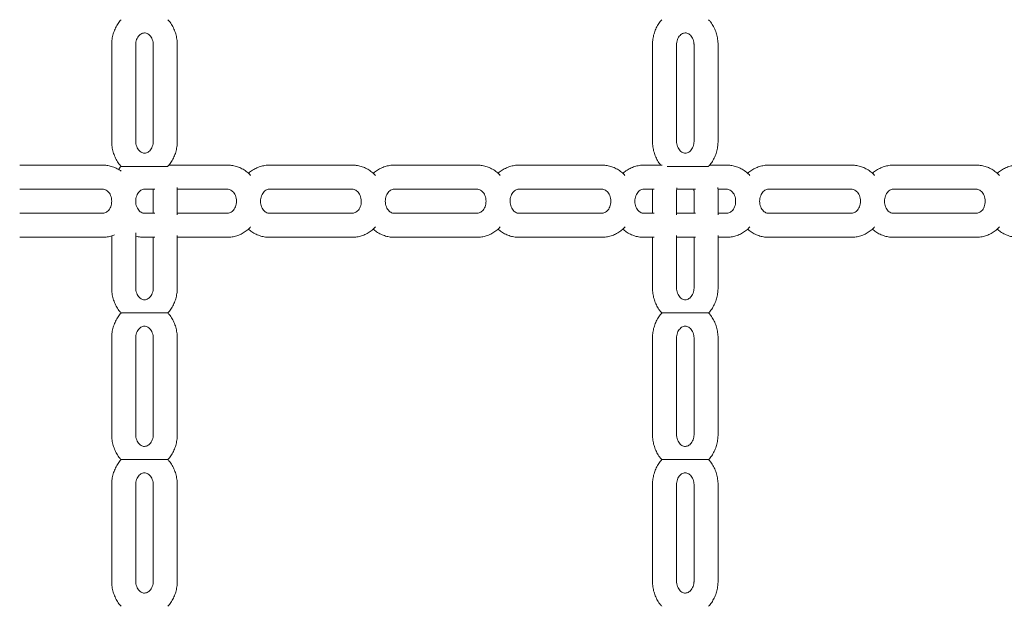
# Model space of a CAD drawing. Extents: x 0 to 21000, y -2002 to 14850.
# Drawn here: x 2370 to 2779, y 4820 to 5064 of the extents above; entities that cross this region are included whole.
import ezdxf

# ---------------------------------------------------------------- set-up
doc = ezdxf.new("R2010")
doc.units = 0
doc.header["$LTSCALE"] = 50
doc.header["$MEASUREMENT"] = 0
doc.linetypes.add('DIMENSION', pattern=[2e-15, 1e-15, 1e-15])
doc.layers.get('0').update_dxf_attribs({"linetype": 'CONTINUOUS'})
doc.layers.get('Defpoints').update_dxf_attribs({"linetype": 'CONTINUOUS'})
doc.styles.add('STD', font='TXT', dxfattribs={"bigfont": 'BIGFONT'})
doc.dimstyles.new('ASKSTANDARD', dxfattribs={"dimscale": 20, "dimtxt": 2, "dimasz": 1.5, "dimexe": 1, "dimexo": 1, "dimgap": 1, "dimtad": 0, "dimdec": 1, "dimdsep": 46, "dimtxsty": 'STD', "dimcen": 0, "dimclrd": 3, "dimclre": 3, "dimclrt": 3, "dimadec": 0, "dimazin": 0, "dimtfac": 0.7, "dimtdec": 1, "dimtix": 1, "dimtmove": 0, "dimatfit": 3, "dimfxl": 0, "dimtvp": 1, "dimtolj": 1, "dimtzin": 0, "dimarcsym": 0})

# ---------------------------------------------------------------- blocks, each defined once
blk = doc.blocks.new('*D207')
at = {"color": 3, "linetype": 'DIMENSION', "lineweight": -2}
for p, q in [((2639.89, 7208.5), (1029.08, 7208.5)), ((1079.08, 3783.5), (1079.08, 7133.5)), ((1945.63, 3708.5), (1029.08, 3708.5))]:
    blk.add_line(p, q, dxfattribs=at)
at = {"color": 3, "linetype": 'DIMENSION'}
for points in [[(1066.58, 7133.5), (1091.58, 7133.5), (1079.08, 7208.5)], [(1066.58, 3783.5), (1091.58, 3783.5), (1079.08, 3708.5)]]:
    blk.add_solid(points, dxfattribs=at)
at = {"layer": 'Defpoints', "color": 0, "linetype": 'DIMENSION'}
for p in [(1079.08, 7208.5), (2689.89, 7208.5), (1995.63, 3708.5)]:
    blk.add_point(p, dxfattribs=at)
at = {"color": 3, "linetype": 'DIMENSION', "insert": (979.08, 5458.5), "char_height": 100, "attachment_point": 5, "rotation": 90, "style": 'STD'}
blk.add_mtext('\\A1;3500', dxfattribs=at)
blk = doc.blocks.new('_None')

msp = doc.modelspace()

# ---------------------------------------------------------------- linework, layer by layer
at = {"color": 7, "linetype": 'Continuous', "lineweight": 0}
for p, q in [((2407.823, 5053.346), (2407.823, 5013.346)), ((2417.823, 5013.346), (2417.823, 5053.346)), ((2425.144, 5053.346), (2425.144, 5013.346)), ((2435.144, 5013.346), (2435.144, 5053.346)), ((2632.99, 5053.346), (2632.99, 5013.346)), ((2642.99, 5013.346), (2642.99, 5053.346)), ((2650.31, 5053.346), (2650.31, 5013.346)), ((2660.31, 5013.346), (2660.31, 5053.346)), ((2404.163, 5003.346), (2369.522, 5003.346)), ((2456.124, 5003.346), (2431.651, 5003.346)), ((2508.086, 5003.346), (2473.445, 5003.346)), ((2560.048, 5003.346), (2525.406, 5003.346)), ((2612.009, 5003.346), (2577.368, 5003.346)), ((2636.968, 5003.346), (2629.329, 5003.346)), ((2663.97, 5003.346), (2656.817, 5003.346)), ((2715.932, 5003.346), (2681.291, 5003.346)), ((2767.894, 5003.346), (2733.253, 5003.346)), ((2369.522, 4993.346), (2404.163, 4993.346)), ((2421.483, 4993.346), (2425.726, 4993.346)), ((2425.144, 4992.346), (2425.144, 4983.346)), ((2435.103, 4993.346), (2456.124, 4993.346)), ((2435.144, 4982.676), (2435.144, 4992.346)), ((2473.445, 4993.346), (2508.086, 4993.346)), ((2525.406, 4993.346), (2560.048, 4993.346)), ((2577.368, 4993.346), (2612.009, 4993.346)), ((2629.329, 4993.346), (2633.689, 4993.346)), ((2633.048, 4993.346), (2632.99, 4992.346)), ((2632.99, 4992.346), (2632.99, 4983.346)), ((2642.99, 4982.676), (2642.99, 4992.346)), ((2643.094, 4993.346), (2650.893, 4993.346)), ((2650.31, 4992.346), (2650.31, 4983.346)), ((2660.27, 4993.346), (2663.97, 4993.346)), ((2660.31, 4982.676), (2660.31, 4992.346)), ((2681.291, 4993.346), (2715.932, 4993.346)), ((2733.253, 4993.346), (2767.894, 4993.346)), ((2407.823, 4988.367), (2407.823, 4988.34)), ((2417.823, 4988.325), (2417.823, 4988.351)), ((2404.163, 4983.346), (2369.522, 4983.346)), ((2425.814, 4983.346), (2421.483, 4983.346)), ((2456.124, 4983.346), (2435.144, 4983.346)), ((2508.086, 4983.346), (2473.445, 4983.346)), ((2560.048, 4983.346), (2525.406, 4983.346)), ((2612.009, 4983.346), (2577.368, 4983.346)), ((2633.66, 4983.346), (2629.329, 4983.346)), ((2650.98, 4983.346), (2642.99, 4983.346)), ((2663.97, 4983.346), (2660.31, 4983.346)), ((2715.932, 4983.346), (2681.291, 4983.346)), ((2767.894, 4983.346), (2733.253, 4983.346)), ((2369.522, 4973.346), (2404.163, 4973.346)), ((2407.823, 4973.917), (2407.823, 4952.346)), ((2417.823, 4952.346), (2417.823, 4975.185)), ((2421.483, 4973.346), (2425.814, 4973.346)), ((2425.144, 4973.346), (2425.144, 4952.346)), ((2435.144, 4952.346), (2435.144, 4974.016)), ((2435.144, 4973.346), (2456.124, 4973.346)), ((2473.445, 4973.346), (2508.086, 4973.346)), ((2525.406, 4973.346), (2560.048, 4973.346)), ((2577.368, 4973.346), (2612.009, 4973.346)), ((2629.329, 4973.346), (2633.66, 4973.346)), ((2632.99, 4973.346), (2632.99, 4952.346)), ((2642.99, 4952.346), (2642.99, 4974.016)), ((2642.99, 4973.346), (2650.98, 4973.346)), ((2650.31, 4973.346), (2650.31, 4952.346)), ((2660.31, 4952.346), (2660.31, 4974.016)), ((2660.31, 4973.346), (2663.97, 4973.346)), ((2681.291, 4973.346), (2715.932, 4973.346)), ((2733.253, 4973.346), (2767.894, 4973.346)), ((2407.823, 4931.346), (2407.823, 4891.346)), ((2417.823, 4891.346), (2417.823, 4931.346)), ((2425.144, 4931.346), (2425.144, 4891.346)), ((2435.144, 4891.346), (2435.144, 4931.346)), ((2632.99, 4931.346), (2632.99, 4891.346)), ((2642.99, 4891.346), (2642.99, 4931.346)), ((2650.31, 4931.346), (2650.31, 4891.346)), ((2660.31, 4891.346), (2660.31, 4931.346)), ((2407.823, 4870.346), (2407.823, 4830.346)), ((2417.823, 4830.346), (2417.823, 4870.346)), ((2425.144, 4870.346), (2425.144, 4830.346)), ((2435.144, 4830.346), (2435.144, 4870.346)), ((2632.99, 4870.346), (2632.99, 4830.346)), ((2642.99, 4830.346), (2642.99, 4870.346)), ((2650.31, 4870.346), (2650.31, 4830.346)), ((2660.31, 4830.346), (2660.31, 4870.346))]:
    msp.add_line(p, q, dxfattribs=at)
at = {"color": 7, "linetype": 'Continuous'}
for centre, radius, start, end in [((6471.69, 4723.751), 4542.297, 147.092359, 200.805917), ((6471.69, 4723.75), 4465.997, 147.09236, 200.806354)]:
    msp.add_arc(centre, radius, start, end, dxfattribs=at)
at = {"color": 7, "linetype": 'Continuous', "lineweight": 0}
for points, knots in [([(2411.76, 5063.838), (2411.536, 5063.6), (2410.837, 5062.855), (2409.896, 5061.382), (2408.952, 5059.468), (2408.285, 5057.407), (2407.891, 5055.35), (2407.845, 5053.983), (2407.823, 5053.346)], [0, 0, 0, 0, 0.0873317, 0.27247033, 0.45895198, 0.64659186, 0.83518389, 1, 1, 1, 1]), ([(2435.144, 5053.346), (2435.133, 5053.791), (2435.105, 5054.97), (2434.811, 5056.868), (2434.202, 5058.984), (2433.301, 5060.974), (2432.305, 5062.619), (2431.518, 5063.493), (2431.209, 5063.837)], [0, 0, 0, 0, 0.11511787, 0.30521982, 0.49575028, 0.68638337, 0.8768238, 1, 1, 1, 1]), ([(2636.929, 5063.841), (2636.704, 5063.602), (2636.005, 5062.856), (2635.063, 5061.382), (2634.118, 5059.468), (2633.451, 5057.407), (2633.057, 5055.35), (2633.011, 5053.983), (2632.99, 5053.346)], [0, 0, 0, 0, 0.08766905, 0.27273989, 0.45914881, 0.64672315, 0.83524425, 1, 1, 1, 1]), ([(2660.31, 5053.346), (2660.3, 5053.791), (2660.271, 5054.97), (2659.978, 5056.868), (2659.369, 5058.984), (2658.468, 5060.974), (2657.472, 5062.618), (2656.686, 5063.492), (2656.378, 5063.835)], [0, 0, 0, 0, 0.1151471, 0.3052954, 0.4958736, 0.6865587, 0.8770414, 1, 1, 1, 1]), ([(2417.823, 5053.346), (2417.827, 5053.522), (2417.842, 5054.098), (2418.016, 5055.057), (2418.42, 5056.121), (2418.983, 5057.009), (2419.644, 5057.681), (2420.353, 5058.124), (2421.083, 5058.35), (2421.81, 5058.362), (2422.55, 5058.154), (2423.269, 5057.722), (2423.943, 5057.062), (2424.527, 5056.167), (2424.948, 5055.072), (2425.125, 5054.099), (2425.139, 5053.52), (2425.144, 5053.346)], [0, 0, 0, 0, 0.0296097, 0.0969426, 0.1644253, 0.232346, 0.3015831, 0.3737399, 0.4515069, 0.5389227, 0.6208108, 0.6935151, 0.7614814, 0.8332735, 0.9025611, 0.9707214, 1, 1, 1, 1]), ([(2642.99, 5053.346), (2642.994, 5053.522), (2643.008, 5054.098), (2643.183, 5055.057), (2643.587, 5056.121), (2644.149, 5057.009), (2644.811, 5057.681), (2645.52, 5058.124), (2646.25, 5058.35), (2646.976, 5058.362), (2647.716, 5058.154), (2648.435, 5057.722), (2649.11, 5057.062), (2649.693, 5056.167), (2650.114, 5055.072), (2650.292, 5054.099), (2650.306, 5053.52), (2650.31, 5053.346)], [0, 0, 0, 0, 0.0296096, 0.0969437, 0.1644241, 0.2323448, 0.301584, 0.3737417, 0.4515087, 0.5389211, 0.6208119, 0.6935162, 0.7614802, 0.8332723, 0.9025621, 0.9707211, 1, 1, 1, 1]), ([(2407.823, 5013.346), (2407.834, 5012.901), (2407.862, 5011.721), (2408.156, 5009.823), (2408.764, 5007.708), (2409.665, 5005.717), (2410.662, 5004.072), (2411.45, 5003.196), (2411.759, 5002.852)], [0, 0, 0, 0, 0.1150896, 0.3051446, 0.4956277, 0.6862126, 0.8766067, 1, 1, 1, 1]), ([(2425.144, 5013.346), (2425.139, 5013.17), (2425.125, 5012.594), (2424.95, 5011.634), (2424.546, 5010.57), (2423.984, 5009.682), (2423.323, 5009.011), (2422.614, 5008.568), (2421.883, 5008.341), (2421.157, 5008.329), (2420.417, 5008.537), (2419.698, 5008.969), (2419.023, 5009.63), (2418.44, 5010.524), (2418.019, 5011.62), (2417.841, 5012.593), (2417.827, 5013.172), (2417.823, 5013.346)], [0, 0, 0, 0, 0.0296098, 0.096942, 0.1644246, 0.2323452, 0.3015849, 0.3737389, 0.4515057, 0.5389213, 0.6208121, 0.6935166, 0.76148, 0.8332727, 0.9025624, 0.9707214, 1, 1, 1, 1]), ([(2431.209, 5002.855), (2431.432, 5003.093), (2432.13, 5003.837), (2433.071, 5005.31), (2434.015, 5007.223), (2434.682, 5009.284), (2435.076, 5011.342), (2435.122, 5012.708), (2435.144, 5013.346)], [0, 0, 0, 0, 0.08710047, 0.27228504, 0.458814, 0.6465015, 0.83514138, 1, 1, 1, 1]), ([(2632.99, 5013.346), (2633, 5012.901), (2633.029, 5011.721), (2633.323, 5009.824), (2633.93, 5007.707), (2634.836, 5005.721), (2635.703, 5004.25), (2636.34, 5003.53), (2636.504, 5003.346)], [0, 0, 0, 0, 0.1221339, 0.3238224, 0.5259651, 0.7282168, 0.9302641, 1, 1, 1, 1]), ([(2650.31, 5013.346), (2650.306, 5013.17), (2650.292, 5012.594), (2650.117, 5011.634), (2649.713, 5010.57), (2649.151, 5009.682), (2648.489, 5009.011), (2647.78, 5008.568), (2647.05, 5008.341), (2646.324, 5008.329), (2645.584, 5008.537), (2644.865, 5008.969), (2644.19, 5009.63), (2643.607, 5010.524), (2643.186, 5011.62), (2643.008, 5012.593), (2642.994, 5013.172), (2642.99, 5013.346)], [0, 0, 0, 0, 0.0296096, 0.0969435, 0.1644261, 0.2323436, 0.3015832, 0.3737408, 0.4515075, 0.5389231, 0.6208103, 0.6935183, 0.7614783, 0.8332739, 0.9025614, 0.9707214, 1, 1, 1, 1]), ([(2656.377, 5002.857), (2656.6, 5003.095), (2657.297, 5003.838), (2658.237, 5005.31), (2659.182, 5007.223), (2659.848, 5009.284), (2660.243, 5011.342), (2660.289, 5012.708), (2660.31, 5013.346)], [0, 0, 0, 0, 0.0868673, 0.2720991, 0.4586756, 0.6464109, 0.8350988, 1, 1, 1, 1]), ([(2411.729, 5000.814), (2411.629, 5000.896), (2410.993, 5001.421), (2409.654, 5002.128), (2407.755, 5002.878), (2405.901, 5003.28), (2404.697, 5003.325), (2404.163, 5003.346)], [0, 0, 0, 0, 0.0471495, 0.3009501, 0.5524312, 0.8016331, 1, 1, 1, 1]), ([(2411.76, 5002.838), (2411.531, 5002.604), (2411.128, 5002.192), (2410.818, 5001.699), (2410.685, 5001.487)], [0, 0, 0, 0, 0.5693124, 1, 1, 1, 1]), ([(2413.121, 5002.846), (2412.824, 5002.846), (2412.229, 5002.846), (2411.769, 5002.846), (2411.757, 5002.846), (2411.752, 5002.846)], [0, 0, 0, 0, 0.3656076, 0.7315763, 1, 1, 1, 1]), ([(2431.219, 5002.846), (2431.228, 5002.846), (2431.285, 5002.846), (2430.928, 5002.846), (2430.085, 5002.846), (2428.798, 5002.846), (2427.454, 5002.846), (2426.031, 5002.846), (2424.575, 5002.846), (2423.105, 5002.846), (2421.619, 5002.846), (2420.096, 5002.846), (2418.567, 5002.846), (2416.795, 5002.846), (2415.026, 5002.846), (2413.727, 5002.846), (2413.229, 5002.846), (2413.121, 5002.846)], [0, 0, 0, 0, 0.0113342, 0.0690865, 0.1591567, 0.2338445, 0.3083406, 0.3827452, 0.4571208, 0.5314835, 0.6058567, 0.6802551, 0.7547311, 0.8207673, 0.9187985, 0.9823944, 1, 1, 1, 1]), ([(2465.672, 4999.028), (2465.46, 4999.269), (2464.782, 5000.042), (2463.415, 5001.091), (2461.627, 5002.144), (2459.713, 5002.873), (2457.863, 5003.28), (2456.658, 5003.326), (2456.124, 5003.346)], [0, 0, 0, 0, 0.0875674, 0.2806954, 0.4722809, 0.6621273, 0.8502498, 1, 1, 1, 1]), ([(2473.445, 5003.346), (2472.997, 5003.331), (2471.888, 5003.296), (2470.142, 5002.952), (2468.255, 5002.288), (2466.503, 5001.309), (2465.335, 5000.507), (2464.819, 4999.977), (2464.778, 4999.935)], [0, 0, 0, 0, 0.142049, 0.3516503, 0.5610874, 0.7709589, 0.9818738, 1, 1, 1, 1]), ([(2517.634, 4999.028), (2517.422, 4999.269), (2516.743, 5000.042), (2515.376, 5001.091), (2513.589, 5002.144), (2511.675, 5002.873), (2509.825, 5003.28), (2508.62, 5003.326), (2508.086, 5003.346)], [0, 0, 0, 0, 0.0875676, 0.2806943, 0.4722817, 0.6621268, 0.8502513, 1, 1, 1, 1]), ([(2525.406, 5003.346), (2524.958, 5003.331), (2523.849, 5003.296), (2522.103, 5002.952), (2520.217, 5002.288), (2518.464, 5001.309), (2517.296, 5000.507), (2516.781, 4999.977), (2516.74, 4999.935)], [0, 0, 0, 0, 0.1420487, 0.3516497, 0.5610883, 0.7709576, 0.9818738, 1, 1, 1, 1]), ([(2569.595, 4999.028), (2569.383, 4999.269), (2568.705, 5000.042), (2567.338, 5001.091), (2565.55, 5002.144), (2563.636, 5002.873), (2561.786, 5003.28), (2560.582, 5003.326), (2560.048, 5003.346)], [0, 0, 0, 0, 0.0875612, 0.2806904, 0.4722773, 0.6621251, 0.8502587, 1, 1, 1, 1]), ([(2577.368, 5003.346), (2576.92, 5003.331), (2575.811, 5003.296), (2574.065, 5002.952), (2572.178, 5002.288), (2570.426, 5001.309), (2569.258, 5000.507), (2568.742, 4999.977), (2568.701, 4999.935)], [0, 0, 0, 0, 0.14204784, 0.35164745, 0.56108286, 0.77095268, 0.98186585, 1, 1, 1, 1]), ([(2621.557, 4999.028), (2621.345, 4999.269), (2620.666, 5000.042), (2619.299, 5001.091), (2617.512, 5002.144), (2615.598, 5002.873), (2613.748, 5003.28), (2612.543, 5003.326), (2612.009, 5003.346)], [0, 0, 0, 0, 0.0875674, 0.2806859, 0.472273, 0.6621177, 0.8502516, 1, 1, 1, 1]), ([(2629.329, 5003.346), (2628.881, 5003.331), (2627.773, 5003.296), (2626.026, 5002.952), (2624.14, 5002.288), (2622.387, 5001.309), (2621.22, 5000.507), (2620.704, 4999.977), (2620.663, 4999.935)], [0, 0, 0, 0, 0.1420379, 0.3516415, 0.5610788, 0.7709489, 0.9818657, 1, 1, 1, 1]), ([(2639.084, 5002.846), (2639.465, 5002.846), (2640.491, 5002.846), (2642.198, 5002.846), (2643.962, 5002.846), (2645.54, 5002.846), (2647.054, 5002.846), (2648.536, 5002.846), (2650.004, 5002.846), (2651.456, 5002.846), (2652.868, 5002.846), (2654.146, 5002.846), (2655.373, 5002.846), (2656.271, 5002.846), (2656.359, 5002.846), (2656.391, 5002.846)], [0, 0, 0, 0, 0.0556392, 0.1495478, 0.2274235, 0.3050957, 0.3826719, 0.4602148, 0.5377522, 0.6152912, 0.6928595, 0.7705133, 0.8393615, 0.9415745, 1, 1, 1, 1]), ([(2673.518, 4999.028), (2673.306, 4999.269), (2672.628, 5000.042), (2671.261, 5001.091), (2669.473, 5002.144), (2667.56, 5002.873), (2665.709, 5003.28), (2664.505, 5003.326), (2663.97, 5003.346)], [0, 0, 0, 0, 0.0875673, 0.2806871, 0.4722811, 0.662118, 0.85025, 1, 1, 1, 1]), ([(2681.291, 5003.346), (2680.843, 5003.331), (2679.734, 5003.296), (2677.988, 5002.952), (2676.101, 5002.288), (2674.349, 5001.309), (2673.181, 5000.507), (2672.665, 4999.977), (2672.624, 4999.935)], [0, 0, 0, 0, 0.1420379, 0.3516504, 0.561077, 0.7709587, 0.9818738, 1, 1, 1, 1]), ([(2725.48, 4999.028), (2725.268, 4999.269), (2724.589, 5000.042), (2723.222, 5001.091), (2721.435, 5002.144), (2719.521, 5002.873), (2717.671, 5003.28), (2716.466, 5003.326), (2715.932, 5003.346)], [0, 0, 0, 0, 0.08756749, 0.28068759, 0.4722819, 0.66211741, 0.85025144, 1, 1, 1, 1]), ([(2733.253, 5003.346), (2732.805, 5003.331), (2731.696, 5003.296), (2729.949, 5002.952), (2728.063, 5002.288), (2726.31, 5001.309), (2725.142, 5000.507), (2724.627, 4999.977), (2724.586, 4999.935)], [0, 0, 0, 0, 0.1420376, 0.3516517, 0.561078, 0.7709575, 0.9818738, 1, 1, 1, 1]), ([(2777.441, 4999.028), (2777.23, 4999.269), (2776.551, 5000.042), (2775.184, 5001.091), (2773.396, 5002.144), (2771.483, 5002.873), (2769.633, 5003.28), (2768.428, 5003.326), (2767.894, 5003.346)], [0, 0, 0, 0, 0.08756738, 0.28068724, 0.47228131, 0.66212756, 0.85024991, 1, 1, 1, 1]), ([(2785.214, 5003.346), (2784.766, 5003.331), (2783.657, 5003.296), (2781.911, 5002.952), (2780.024, 5002.288), (2778.272, 5001.309), (2777.104, 5000.507), (2776.588, 4999.977), (2776.547, 4999.935)], [0, 0, 0, 0, 0.1420491, 0.3516505, 0.5610771, 0.7709588, 0.9818738, 1, 1, 1, 1]), ([(2435.144, 4992.346), (2435.145, 4992.792), (2435.146, 4993.349), (2435.059, 4993.897), (2435.041, 4994.006)], [0, 0, 0, 0, 0.8011928, 1, 1, 1, 1]), ([(2642.99, 4992.346), (2642.993, 4992.522), (2643.004, 4993.076), (2643.122, 4993.606), (2643.202, 4993.967)], [0, 0, 0, 0, 0.3186077, 1, 1, 1, 1]), ([(2660.31, 4992.346), (2660.311, 4992.792), (2660.312, 4993.349), (2660.225, 4993.897), (2660.208, 4994.006)], [0, 0, 0, 0, 0.8012, 1, 1, 1, 1]), ([(2404.163, 4993.346), (2404.252, 4993.343), (2404.589, 4993.331), (2405.156, 4993.184), (2405.88, 4992.774), (2406.563, 4992.133), (2407.159, 4991.257), (2407.6, 4990.172), (2407.83, 4988.982), (2407.834, 4987.76), (2407.617, 4986.582), (2407.202, 4985.524), (2406.634, 4984.645), (2405.969, 4983.984), (2405.259, 4983.554), (2404.66, 4983.369), (2404.296, 4983.352), (2404.163, 4983.346)], [0, 0, 0, 0, 0.0301592, 0.1133295, 0.1866865, 0.254994, 0.3271502, 0.3965987, 0.4648293, 0.5325359, 0.6000335, 0.6675312, 0.7354932, 0.8048311, 0.8771891, 0.9553172, 1, 1, 1, 1]), ([(2421.483, 4983.346), (2421.394, 4983.349), (2421.057, 4983.36), (2420.49, 4983.508), (2419.766, 4983.917), (2419.083, 4984.558), (2418.487, 4985.435), (2418.046, 4986.519), (2417.816, 4987.709), (2417.812, 4988.932), (2418.029, 4990.109), (2418.444, 4991.168), (2419.012, 4992.046), (2419.677, 4992.707), (2420.387, 4993.137), (2420.986, 4993.322), (2421.351, 4993.339), (2421.483, 4993.346)], [0, 0, 0, 0, 0.0301624, 0.1133318, 0.186686, 0.2549955, 0.3271496, 0.3965979, 0.4648273, 0.5325353, 0.6000326, 0.6675302, 0.7354919, 0.8048318, 0.8771896, 0.9553173, 1, 1, 1, 1]), ([(2425.039, 4993.346), (2425.072, 4993.187), (2425.14, 4992.861), (2425.142, 4992.521), (2425.144, 4992.346)], [0, 0, 0, 0, 0.4862626, 1, 1, 1, 1]), ([(2456.124, 4993.346), (2456.214, 4993.343), (2456.55, 4993.331), (2457.118, 4993.184), (2457.842, 4992.774), (2458.525, 4992.133), (2459.121, 4991.257), (2459.562, 4990.172), (2459.792, 4988.982), (2459.796, 4987.76), (2459.578, 4986.582), (2459.163, 4985.524), (2458.596, 4984.645), (2457.931, 4983.984), (2457.221, 4983.554), (2456.622, 4983.369), (2456.257, 4983.352), (2456.124, 4983.346)], [0, 0, 0, 0, 0.0301591, 0.1133319, 0.1866861, 0.2549956, 0.3271484, 0.3965978, 0.4648288, 0.5325351, 0.6000324, 0.66753, 0.7354917, 0.8048316, 0.8771867, 0.9553173, 1, 1, 1, 1]), ([(2473.445, 4983.346), (2473.355, 4983.349), (2473.019, 4983.36), (2472.451, 4983.508), (2471.728, 4983.917), (2471.044, 4984.558), (2470.448, 4985.435), (2470.008, 4986.519), (2469.778, 4987.709), (2469.773, 4988.932), (2469.991, 4990.109), (2470.406, 4991.168), (2470.974, 4992.046), (2471.638, 4992.707), (2472.349, 4993.137), (2472.947, 4993.322), (2473.312, 4993.339), (2473.445, 4993.346)], [0, 0, 0, 0, 0.0301625, 0.1133292, 0.1866861, 0.2549969, 0.3271499, 0.3966006, 0.4648282, 0.5325363, 0.6000338, 0.6675292, 0.735494, 0.8048341, 0.8771894, 0.9553172, 1, 1, 1, 1]), ([(2508.086, 4993.346), (2508.175, 4993.343), (2508.512, 4993.331), (2509.08, 4993.184), (2509.803, 4992.774), (2510.486, 4992.133), (2511.082, 4991.257), (2511.523, 4990.172), (2511.753, 4988.982), (2511.758, 4987.76), (2511.54, 4986.582), (2511.125, 4985.524), (2510.557, 4984.645), (2509.892, 4983.984), (2509.182, 4983.554), (2508.583, 4983.369), (2508.219, 4983.352), (2508.086, 4983.346)], [0, 0, 0, 0, 0.03015927, 0.11332973, 0.18668695, 0.25499453, 0.32714777, 0.39659882, 0.46482956, 0.53253626, 0.60003518, 0.66753085, 0.73549294, 0.80483327, 0.87718884, 0.95531706, 1, 1, 1, 1]), ([(2525.406, 4983.346), (2525.317, 4983.349), (2524.98, 4983.36), (2524.413, 4983.508), (2523.689, 4983.917), (2523.006, 4984.558), (2522.41, 4985.435), (2521.969, 4986.519), (2521.739, 4987.709), (2521.735, 4988.932), (2521.953, 4990.109), (2522.367, 4991.168), (2522.935, 4992.046), (2523.6, 4992.707), (2524.31, 4993.137), (2524.909, 4993.322), (2525.274, 4993.339), (2525.406, 4993.346)], [0, 0, 0, 0, 0.0301623, 0.1133314, 0.1866889, 0.2549981, 0.3271488, 0.3965992, 0.4648283, 0.532536, 0.6000331, 0.6675281, 0.7354927, 0.8048323, 0.8771872, 0.9553175, 1, 1, 1, 1]), ([(2560.048, 4993.346), (2560.137, 4993.343), (2560.473, 4993.331), (2561.041, 4993.184), (2561.765, 4992.774), (2562.448, 4992.134), (2563.044, 4991.257), (2563.485, 4990.172), (2563.715, 4988.982), (2563.719, 4987.76), (2563.501, 4986.582), (2563.087, 4985.524), (2562.519, 4984.645), (2561.854, 4983.984), (2561.144, 4983.554), (2560.545, 4983.369), (2560.18, 4983.352), (2560.048, 4983.346)], [0, 0, 0, 0, 0.0301592, 0.1133321, 0.1866864, 0.254996, 0.3271472, 0.396598, 0.4648291, 0.5325355, 0.6000342, 0.6675296, 0.7354945, 0.8048346, 0.8771899, 0.9553206, 1, 1, 1, 1]), ([(2577.368, 4983.346), (2577.278, 4983.349), (2576.942, 4983.36), (2576.375, 4983.508), (2575.651, 4983.917), (2574.967, 4984.558), (2574.372, 4985.435), (2573.931, 4986.519), (2573.701, 4987.709), (2573.696, 4988.932), (2573.914, 4990.109), (2574.329, 4991.168), (2574.897, 4992.046), (2575.562, 4992.707), (2576.272, 4993.137), (2576.871, 4993.322), (2577.235, 4993.339), (2577.368, 4993.346)], [0, 0, 0, 0, 0.0301625, 0.113329, 0.1866894, 0.2549966, 0.3271495, 0.3966002, 0.4648289, 0.5325369, 0.6000343, 0.6675296, 0.7354944, 0.8048343, 0.8771895, 0.9553173, 1, 1, 1, 1]), ([(2612.009, 4993.346), (2612.099, 4993.343), (2612.435, 4993.331), (2613.002, 4993.184), (2613.726, 4992.774), (2614.409, 4992.133), (2615.005, 4991.257), (2615.446, 4990.172), (2615.676, 4988.982), (2615.68, 4987.76), (2615.463, 4986.582), (2615.048, 4985.524), (2614.48, 4984.645), (2613.815, 4983.984), (2613.105, 4983.554), (2612.506, 4983.369), (2612.142, 4983.352), (2612.009, 4983.346)], [0, 0, 0, 0, 0.0301625, 0.113329, 0.1866894, 0.2549967, 0.3271495, 0.3966002, 0.4648306, 0.5325369, 0.6000343, 0.6675296, 0.7354944, 0.8048343, 0.8771895, 0.9553173, 1, 1, 1, 1]), ([(2629.329, 4983.346), (2629.24, 4983.349), (2628.903, 4983.36), (2628.336, 4983.508), (2627.612, 4983.917), (2626.929, 4984.558), (2626.333, 4985.435), (2625.892, 4986.519), (2625.662, 4987.709), (2625.658, 4988.932), (2625.876, 4990.109), (2626.29, 4991.168), (2626.858, 4992.046), (2627.523, 4992.707), (2628.233, 4993.137), (2628.832, 4993.322), (2629.197, 4993.339), (2629.329, 4993.346)], [0, 0, 0, 0, 0.0301592, 0.1133321, 0.1866864, 0.254996, 0.3271472, 0.3965979, 0.4648275, 0.5325356, 0.6000342, 0.6675296, 0.7354945, 0.8048346, 0.8771899, 0.9553206, 1, 1, 1, 1]), ([(2650.206, 4993.346), (2650.239, 4993.187), (2650.307, 4992.861), (2650.309, 4992.521), (2650.31, 4992.346)], [0, 0, 0, 0, 0.4862603, 1, 1, 1, 1]), ([(2663.97, 4993.346), (2664.06, 4993.343), (2664.397, 4993.331), (2664.964, 4993.184), (2665.688, 4992.774), (2666.371, 4992.134), (2666.967, 4991.257), (2667.408, 4990.172), (2667.638, 4988.982), (2667.642, 4987.76), (2667.424, 4986.582), (2667.01, 4985.524), (2666.442, 4984.645), (2665.777, 4983.984), (2665.067, 4983.554), (2664.468, 4983.369), (2664.103, 4983.352), (2663.97, 4983.346)], [0, 0, 0, 0, 0.0301623, 0.1133314, 0.1866889, 0.2549981, 0.3271488, 0.3965992, 0.46483, 0.532536, 0.6000331, 0.6675281, 0.7354926, 0.8048323, 0.8771872, 0.9553175, 1, 1, 1, 1]), ([(2681.291, 4983.346), (2681.201, 4983.349), (2680.865, 4983.36), (2680.297, 4983.508), (2679.574, 4983.917), (2678.891, 4984.558), (2678.295, 4985.435), (2677.854, 4986.519), (2677.624, 4987.709), (2677.619, 4988.932), (2677.837, 4990.109), (2678.252, 4991.168), (2678.82, 4992.046), (2679.485, 4992.707), (2680.195, 4993.137), (2680.794, 4993.322), (2681.158, 4993.339), (2681.291, 4993.346)], [0, 0, 0, 0, 0.0301593, 0.1133297, 0.1866869, 0.2549944, 0.3271476, 0.3965987, 0.4648278, 0.5325361, 0.600035, 0.6675306, 0.7354927, 0.8048308, 0.8771889, 0.9553171, 1, 1, 1, 1]), ([(2715.932, 4993.346), (2716.022, 4993.343), (2716.358, 4993.331), (2716.926, 4993.184), (2717.649, 4992.774), (2718.333, 4992.134), (2718.928, 4991.257), (2719.369, 4990.172), (2719.599, 4988.982), (2719.604, 4987.76), (2719.386, 4986.582), (2718.971, 4985.524), (2718.403, 4984.645), (2717.738, 4983.984), (2717.028, 4983.554), (2716.429, 4983.369), (2716.065, 4983.352), (2715.932, 4983.346)], [0, 0, 0, 0, 0.0301625, 0.1133292, 0.1866861, 0.2549969, 0.3271499, 0.3966006, 0.4648299, 0.5325363, 0.6000338, 0.6675291, 0.735494, 0.8048341, 0.8771893, 0.9553172, 1, 1, 1, 1]), ([(2733.253, 4983.346), (2733.163, 4983.349), (2732.827, 4983.36), (2732.259, 4983.508), (2731.535, 4983.917), (2730.852, 4984.558), (2730.256, 4985.435), (2729.815, 4986.519), (2729.585, 4987.709), (2729.581, 4988.932), (2729.799, 4990.109), (2730.214, 4991.168), (2730.781, 4992.046), (2731.446, 4992.707), (2732.156, 4993.137), (2732.755, 4993.322), (2733.12, 4993.339), (2733.253, 4993.346)], [0, 0, 0, 0, 0.0301591, 0.1133319, 0.1866886, 0.2549958, 0.3271486, 0.396598, 0.4648273, 0.5325353, 0.6000326, 0.6675301, 0.7354918, 0.8048317, 0.8771868, 0.9553173, 1, 1, 1, 1]), ([(2767.894, 4993.346), (2767.983, 4993.343), (2768.32, 4993.331), (2768.887, 4993.184), (2769.611, 4992.774), (2770.294, 4992.133), (2770.89, 4991.257), (2771.331, 4990.172), (2771.561, 4988.982), (2771.565, 4987.76), (2771.347, 4986.582), (2770.933, 4985.524), (2770.365, 4984.645), (2769.7, 4983.984), (2768.99, 4983.554), (2768.391, 4983.369), (2768.026, 4983.352), (2767.894, 4983.346)], [0, 0, 0, 0, 0.0301591, 0.1133319, 0.1866861, 0.2549955, 0.3271497, 0.396598, 0.464829, 0.5325353, 0.6000326, 0.6675302, 0.7354919, 0.8048318, 0.8771896, 0.9553173, 1, 1, 1, 1]), ([(2456.124, 4973.346), (2456.572, 4973.36), (2457.681, 4973.395), (2459.428, 4973.739), (2461.312, 4974.406), (2463.075, 4975.372), (2464.555, 4976.456), (2465.35, 4977.306), (2465.679, 4977.658)], [0, 0, 0, 0, 0.1256161, 0.3109958, 0.4962094, 0.6818238, 0.8683551, 1, 1, 1, 1]), ([(2508.086, 4973.346), (2508.534, 4973.36), (2509.643, 4973.395), (2511.39, 4973.739), (2513.273, 4974.406), (2515.037, 4975.372), (2516.517, 4976.456), (2517.311, 4977.306), (2517.64, 4977.658)], [0, 0, 0, 0, 0.1256163, 0.3109946, 0.4962085, 0.6818247, 0.8683549, 1, 1, 1, 1]), ([(2560.048, 4973.346), (2560.495, 4973.36), (2561.604, 4973.395), (2563.351, 4973.739), (2565.235, 4974.406), (2566.998, 4975.373), (2568.478, 4976.456), (2569.273, 4977.306), (2569.602, 4977.658)], [0, 0, 0, 0, 0.1256164, 0.310985, 0.49621, 0.681816, 0.8683477, 1, 1, 1, 1]), ([(2612.009, 4973.346), (2612.457, 4973.36), (2613.566, 4973.395), (2615.313, 4973.739), (2617.196, 4974.406), (2618.96, 4975.373), (2620.44, 4976.456), (2621.234, 4977.306), (2621.563, 4977.658)], [0, 0, 0, 0, 0.1256253, 0.31099231, 0.49621411, 0.6818201, 0.86834881, 1, 1, 1, 1]), ([(2663.97, 4973.346), (2664.418, 4973.36), (2665.527, 4973.395), (2667.274, 4973.739), (2669.158, 4974.406), (2670.921, 4975.373), (2672.401, 4976.456), (2673.196, 4977.306), (2673.525, 4977.658)], [0, 0, 0, 0, 0.1256253, 0.3109922, 0.4962157, 0.68182, 0.8683502, 1, 1, 1, 1]), ([(2715.932, 4973.346), (2716.38, 4973.36), (2717.489, 4973.395), (2719.236, 4973.739), (2721.119, 4974.406), (2722.883, 4975.372), (2724.363, 4976.456), (2725.157, 4977.306), (2725.486, 4977.658)], [0, 0, 0, 0, 0.1256254, 0.3109925, 0.496205, 0.6818199, 0.8683487, 1, 1, 1, 1]), ([(2767.894, 4973.346), (2768.342, 4973.36), (2769.45, 4973.395), (2771.197, 4973.739), (2773.081, 4974.406), (2774.844, 4975.372), (2776.324, 4976.456), (2777.119, 4977.306), (2777.448, 4977.658)], [0, 0, 0, 0, 0.1256262, 0.3109946, 0.4962101, 0.6818247, 0.8683563, 1, 1, 1, 1]), ([(2404.163, 4973.346), (2404.61, 4973.361), (2405.719, 4973.398), (2407.377, 4973.702), (2408.524, 4974.15), (2409.052, 4974.356)], [0, 0, 0, 0, 0.2679087, 0.6632747, 1, 1, 1, 1]), ([(2417.823, 4973.899), (2417.853, 4973.888), (2418.512, 4973.632), (2419.75, 4973.426), (2420.951, 4973.37), (2421.483, 4973.346)], [0, 0, 0, 0, 0.0261085, 0.5683565, 1, 1, 1, 1]), ([(2464.791, 4976.756), (2465.244, 4976.367), (2466.226, 4975.525), (2467.947, 4974.554), (2469.854, 4973.816), (2471.706, 4973.411), (2472.911, 4973.366), (2473.445, 4973.346)], [0, 0, 0, 0, 0.1857358, 0.4026225, 0.6175164, 0.8304843, 1, 1, 1, 1]), ([(2516.753, 4976.756), (2517.206, 4976.367), (2518.188, 4975.525), (2519.909, 4974.554), (2521.816, 4973.816), (2523.668, 4973.411), (2524.873, 4973.366), (2525.406, 4973.346)], [0, 0, 0, 0, 0.1857371, 0.4026217, 0.6175171, 0.8304827, 1, 1, 1, 1]), ([(2568.714, 4976.756), (2569.167, 4976.367), (2570.149, 4975.525), (2571.87, 4974.554), (2573.778, 4973.817), (2575.629, 4973.411), (2576.834, 4973.366), (2577.368, 4973.346)], [0, 0, 0, 0, 0.1857357, 0.4026123, 0.6175167, 0.8304844, 1, 1, 1, 1]), ([(2620.676, 4976.756), (2621.129, 4976.367), (2622.111, 4975.525), (2623.832, 4974.554), (2625.739, 4973.817), (2627.591, 4973.411), (2628.796, 4973.366), (2629.329, 4973.346)], [0, 0, 0, 0, 0.1857391, 0.402616, 0.6175243, 0.8304921, 1, 1, 1, 1]), ([(2672.637, 4976.756), (2673.09, 4976.367), (2674.072, 4975.525), (2675.793, 4974.554), (2677.701, 4973.817), (2679.552, 4973.411), (2680.757, 4973.366), (2681.291, 4973.346)], [0, 0, 0, 0, 0.185745, 0.4026221, 0.6175269, 0.8304841, 1, 1, 1, 1]), ([(2724.599, 4976.756), (2725.052, 4976.367), (2726.034, 4975.525), (2727.755, 4974.554), (2729.662, 4973.817), (2731.514, 4973.411), (2732.719, 4973.366), (2733.253, 4973.346)], [0, 0, 0, 0, 0.1857463, 0.40262128, 0.6175276, 0.83048244, 1, 1, 1, 1]), ([(2776.56, 4976.756), (2777.013, 4976.367), (2777.995, 4975.525), (2779.716, 4974.554), (2781.624, 4973.817), (2783.475, 4973.411), (2784.68, 4973.366), (2785.214, 4973.346)], [0, 0, 0, 0, 0.18573589, 0.40262268, 0.61752731, 0.83048425, 1, 1, 1, 1]), ([(2407.823, 4952.346), (2407.834, 4951.901), (2407.862, 4950.721), (2408.156, 4948.823), (2408.764, 4946.708), (2409.665, 4944.717), (2410.662, 4943.072), (2411.45, 4942.196), (2411.759, 4941.852)], [0, 0, 0, 0, 0.1150898, 0.3051452, 0.4956287, 0.686214, 0.8766064, 1, 1, 1, 1]), ([(2425.144, 4952.346), (2425.139, 4952.17), (2425.125, 4951.594), (2424.95, 4950.634), (2424.546, 4949.57), (2423.984, 4948.682), (2423.323, 4948.011), (2422.614, 4947.568), (2421.883, 4947.341), (2421.157, 4947.329), (2420.417, 4947.537), (2419.698, 4947.969), (2419.023, 4948.63), (2418.44, 4949.524), (2418.019, 4950.62), (2417.841, 4951.593), (2417.827, 4952.172), (2417.823, 4952.346)], [0, 0, 0, 0, 0.0296098, 0.0969406, 0.1644247, 0.2323454, 0.3015843, 0.3737385, 0.4515057, 0.5389214, 0.6208124, 0.6935164, 0.7614808, 0.8332724, 0.9025623, 0.9707214, 1, 1, 1, 1]), ([(2431.209, 4941.855), (2431.432, 4942.093), (2432.13, 4942.837), (2433.071, 4944.31), (2434.015, 4946.223), (2434.682, 4948.284), (2435.076, 4950.342), (2435.122, 4951.708), (2435.144, 4952.346)], [0, 0, 0, 0, 0.0871007, 0.2722857, 0.4588152, 0.6465032, 0.8351435, 1, 1, 1, 1]), ([(2632.99, 4952.346), (2633, 4951.901), (2633.029, 4950.721), (2633.322, 4948.823), (2633.931, 4946.708), (2634.832, 4944.717), (2635.829, 4943.071), (2636.618, 4942.194), (2636.928, 4941.849)], [0, 0, 0, 0, 0.115049, 0.3050376, 0.4954542, 0.6859733, 0.8762978, 1, 1, 1, 1]), ([(2650.31, 4952.346), (2650.306, 4952.17), (2650.292, 4951.594), (2650.117, 4950.634), (2649.713, 4949.57), (2649.151, 4948.682), (2648.489, 4948.011), (2647.78, 4947.568), (2647.05, 4947.341), (2646.324, 4947.329), (2645.584, 4947.537), (2644.865, 4947.969), (2644.19, 4948.63), (2643.607, 4949.524), (2643.186, 4950.62), (2643.008, 4951.593), (2642.994, 4952.172), (2642.99, 4952.346)], [0, 0, 0, 0, 0.0296096, 0.0969421, 0.1644262, 0.2323438, 0.3015826, 0.3737403, 0.4515075, 0.5389232, 0.6208106, 0.6935181, 0.761479, 0.8332736, 0.9025612, 0.9707214, 1, 1, 1, 1]), ([(2656.377, 4941.857), (2656.6, 4942.095), (2657.297, 4942.838), (2658.237, 4944.31), (2659.182, 4946.223), (2659.848, 4948.284), (2660.243, 4950.342), (2660.289, 4951.708), (2660.31, 4952.346)], [0, 0, 0, 0, 0.0868676, 0.2720998, 0.4586767, 0.6464125, 0.8351009, 1, 1, 1, 1]), ([(2411.76, 4941.838), (2411.536, 4941.6), (2410.837, 4940.855), (2409.896, 4939.382), (2408.952, 4937.468), (2408.285, 4935.407), (2407.891, 4933.35), (2407.845, 4931.983), (2407.823, 4931.346)], [0, 0, 0, 0, 0.0873317, 0.2724692, 0.4589508, 0.6465907, 0.8351826, 1, 1, 1, 1]), ([(2413.121, 4941.846), (2412.824, 4941.846), (2412.229, 4941.846), (2411.769, 4941.846), (2411.757, 4941.846), (2411.752, 4941.846)], [0, 0, 0, 0, 0.3656141, 0.7315893, 1, 1, 1, 1]), ([(2431.219, 4941.846), (2431.228, 4941.846), (2431.285, 4941.846), (2430.928, 4941.846), (2430.085, 4941.846), (2428.798, 4941.846), (2427.454, 4941.846), (2426.031, 4941.846), (2424.575, 4941.846), (2423.105, 4941.846), (2421.619, 4941.846), (2420.096, 4941.846), (2418.567, 4941.846), (2416.795, 4941.846), (2415.026, 4941.846), (2413.727, 4941.846), (2413.229, 4941.846), (2413.121, 4941.846)], [0, 0, 0, 0, 0.0113316, 0.0690841, 0.1591545, 0.2338425, 0.3083388, 0.3827436, 0.4571194, 0.5314823, 0.6058557, 0.6802543, 0.7547305, 0.8207669, 0.9187983, 0.9823944, 1, 1, 1, 1]), ([(2435.144, 4931.346), (2435.133, 4931.791), (2435.105, 4932.97), (2434.811, 4934.868), (2434.202, 4936.984), (2433.301, 4938.974), (2432.305, 4940.619), (2431.518, 4941.494), (2431.209, 4941.837)], [0, 0, 0, 0, 0.1151178, 0.3052195, 0.4957498, 0.6863827, 0.876823, 1, 1, 1, 1]), ([(2636.929, 4941.841), (2636.704, 4941.602), (2636.005, 4940.856), (2635.063, 4939.382), (2634.118, 4937.468), (2633.451, 4935.407), (2633.057, 4933.35), (2633.011, 4931.983), (2632.99, 4931.346)], [0, 0, 0, 0, 0.0876699, 0.2727395, 0.4591482, 0.6467223, 0.8352432, 1, 1, 1, 1]), ([(2636.924, 4941.846), (2636.911, 4941.846), (2636.842, 4941.846), (2637.182, 4941.846), (2637.934, 4941.846), (2638.995, 4941.846), (2640.47, 4941.846), (2642.194, 4941.846), (2643.963, 4941.846), (2645.54, 4941.846), (2647.054, 4941.846), (2648.536, 4941.846), (2650.004, 4941.846), (2651.456, 4941.846), (2652.868, 4941.846), (2654.146, 4941.846), (2655.373, 4941.846), (2656.271, 4941.846), (2656.359, 4941.846), (2656.391, 4941.846)], [0, 0, 0, 0, 0.0122404, 0.0659672, 0.1137078, 0.1599349, 0.2102895, 0.2888194, 0.3539421, 0.4188946, 0.4837667, 0.548611, 0.6134508, 0.6782918, 0.7431574, 0.8080945, 0.865668, 0.9511424, 1, 1, 1, 1]), ([(2660.31, 4931.346), (2660.3, 4931.791), (2660.271, 4932.97), (2659.978, 4934.868), (2659.369, 4936.984), (2658.468, 4938.974), (2657.472, 4940.618), (2656.686, 4941.492), (2656.378, 4941.835)], [0, 0, 0, 0, 0.1151471, 0.3052954, 0.4958736, 0.6865587, 0.8770414, 1, 1, 1, 1]), ([(2417.823, 4931.346), (2417.827, 4931.522), (2417.842, 4932.098), (2418.016, 4933.057), (2418.42, 4934.121), (2418.983, 4935.009), (2419.644, 4935.681), (2420.353, 4936.124), (2421.083, 4936.35), (2421.81, 4936.362), (2422.55, 4936.154), (2423.269, 4935.722), (2423.943, 4935.062), (2424.527, 4934.167), (2424.948, 4933.072), (2425.125, 4932.099), (2425.139, 4931.52), (2425.144, 4931.346)], [0, 0, 0, 0, 0.0296096, 0.0969425, 0.1644252, 0.2323458, 0.3015833, 0.3737399, 0.4515071, 0.5389227, 0.6208107, 0.6935152, 0.761481, 0.8332737, 0.9025612, 0.9707214, 1, 1, 1, 1]), ([(2642.99, 4931.346), (2642.994, 4931.522), (2643.008, 4932.098), (2643.183, 4933.057), (2643.587, 4934.121), (2644.149, 4935.009), (2644.811, 4935.681), (2645.52, 4936.124), (2646.25, 4936.35), (2646.976, 4936.362), (2647.716, 4936.154), (2648.435, 4935.722), (2649.11, 4935.062), (2649.693, 4934.167), (2650.114, 4933.072), (2650.292, 4932.099), (2650.306, 4931.52), (2650.31, 4931.346)], [0, 0, 0, 0, 0.0296096, 0.0969436, 0.164424, 0.2323445, 0.3015842, 0.3737418, 0.4515089, 0.5389211, 0.6208119, 0.6935163, 0.7614798, 0.8332725, 0.9025622, 0.9707212, 1, 1, 1, 1]), ([(2407.823, 4891.346), (2407.834, 4890.901), (2407.862, 4889.721), (2408.156, 4887.823), (2408.764, 4885.708), (2409.665, 4883.717), (2410.662, 4882.072), (2411.45, 4881.196), (2411.759, 4880.852)], [0, 0, 0, 0, 0.1150896, 0.3051446, 0.4956277, 0.6862126, 0.8766067, 1, 1, 1, 1]), ([(2425.144, 4891.346), (2425.139, 4891.17), (2425.125, 4890.594), (2424.95, 4889.634), (2424.546, 4888.57), (2423.984, 4887.682), (2423.323, 4887.011), (2422.614, 4886.568), (2421.883, 4886.341), (2421.157, 4886.329), (2420.417, 4886.537), (2419.698, 4886.969), (2419.023, 4887.63), (2418.44, 4888.524), (2418.019, 4889.62), (2417.841, 4890.593), (2417.827, 4891.172), (2417.823, 4891.346)], [0, 0, 0, 0, 0.0296098, 0.0969422, 0.1644249, 0.2323455, 0.3015844, 0.3737386, 0.4515058, 0.5389215, 0.6208124, 0.6935164, 0.7614809, 0.8332725, 0.9025623, 0.9707214, 1, 1, 1, 1]), ([(2431.209, 4880.855), (2431.432, 4881.093), (2432.13, 4881.837), (2433.071, 4883.31), (2434.015, 4885.223), (2434.682, 4887.284), (2435.076, 4889.342), (2435.122, 4890.708), (2435.144, 4891.346)], [0, 0, 0, 0, 0.0870988, 0.2722859, 0.4588153, 0.6465032, 0.8351436, 1, 1, 1, 1]), ([(2632.99, 4891.346), (2633, 4890.901), (2633.029, 4889.721), (2633.322, 4887.823), (2633.931, 4885.708), (2634.832, 4883.717), (2635.829, 4882.071), (2636.618, 4881.194), (2636.928, 4880.849)], [0, 0, 0, 0, 0.115049, 0.3050375, 0.4954541, 0.6859732, 0.8762997, 1, 1, 1, 1]), ([(2650.31, 4891.346), (2650.306, 4891.17), (2650.292, 4890.594), (2650.117, 4889.634), (2649.713, 4888.57), (2649.151, 4887.682), (2648.489, 4887.011), (2647.78, 4886.568), (2647.05, 4886.341), (2646.324, 4886.329), (2645.584, 4886.537), (2644.865, 4886.969), (2644.19, 4887.63), (2643.607, 4888.524), (2643.186, 4889.62), (2643.008, 4890.593), (2642.994, 4891.172), (2642.99, 4891.346)], [0, 0, 0, 0, 0.0296096, 0.0969437, 0.1644263, 0.2323439, 0.3015827, 0.3737404, 0.4515076, 0.5389233, 0.6208106, 0.6935182, 0.7614791, 0.8332737, 0.9025612, 0.9707214, 1, 1, 1, 1]), ([(2656.377, 4880.857), (2656.6, 4881.095), (2657.297, 4881.838), (2658.237, 4883.31), (2659.182, 4885.223), (2659.848, 4887.284), (2660.243, 4889.342), (2660.289, 4890.708), (2660.31, 4891.346)], [0, 0, 0, 0, 0.0868657, 0.2721, 0.4586769, 0.6464126, 0.835101, 1, 1, 1, 1]), ([(2411.76, 4880.838), (2411.536, 4880.6), (2410.837, 4879.855), (2409.896, 4878.382), (2408.952, 4876.468), (2408.285, 4874.407), (2407.891, 4872.35), (2407.845, 4870.983), (2407.823, 4870.346)], [0, 0, 0, 0, 0.0873317, 0.2724714, 0.4589531, 0.6465931, 0.8351851, 1, 1, 1, 1]), ([(2413.121, 4880.846), (2412.824, 4880.846), (2412.229, 4880.846), (2411.769, 4880.846), (2411.757, 4880.846), (2411.752, 4880.846)], [0, 0, 0, 0, 0.3656141, 0.7315893, 1, 1, 1, 1]), ([(2431.219, 4880.846), (2431.228, 4880.846), (2431.285, 4880.846), (2430.928, 4880.846), (2430.085, 4880.846), (2428.798, 4880.846), (2427.454, 4880.846), (2426.031, 4880.846), (2424.575, 4880.846), (2423.105, 4880.846), (2421.619, 4880.846), (2420.096, 4880.846), (2418.567, 4880.846), (2416.795, 4880.846), (2415.026, 4880.846), (2413.727, 4880.846), (2413.229, 4880.846), (2413.121, 4880.846)], [0, 0, 0, 0, 0.0113316, 0.0690841, 0.1591545, 0.2338425, 0.3083388, 0.3827436, 0.4571194, 0.5314823, 0.6058557, 0.6802543, 0.7547305, 0.8207669, 0.9187983, 0.9823944, 1, 1, 1, 1]), ([(2435.144, 4870.346), (2435.133, 4870.791), (2435.105, 4871.97), (2434.811, 4873.868), (2434.202, 4875.984), (2433.301, 4877.974), (2432.305, 4879.619), (2431.518, 4880.493), (2431.209, 4880.837)], [0, 0, 0, 0, 0.115118, 0.3052201, 0.4957507, 0.686384, 0.8768246, 1, 1, 1, 1]), ([(2636.929, 4880.841), (2636.704, 4880.602), (2636.005, 4879.856), (2635.063, 4878.382), (2634.118, 4876.468), (2633.451, 4874.407), (2633.057, 4872.35), (2633.011, 4870.983), (2632.99, 4870.346)], [0, 0, 0, 0, 0.0876699, 0.2727417, 0.4591505, 0.6467247, 0.8352456, 1, 1, 1, 1]), ([(2636.924, 4880.846), (2636.911, 4880.846), (2636.842, 4880.846), (2637.182, 4880.846), (2637.934, 4880.846), (2638.995, 4880.846), (2640.47, 4880.846), (2642.194, 4880.846), (2643.963, 4880.846), (2645.54, 4880.846), (2647.054, 4880.846), (2648.536, 4880.846), (2650.004, 4880.846), (2651.456, 4880.846), (2652.868, 4880.846), (2654.146, 4880.846), (2655.373, 4880.846), (2656.271, 4880.846), (2656.359, 4880.846), (2656.391, 4880.846)], [0, 0, 0, 0, 0.0122292, 0.0659569, 0.1136983, 0.1599262, 0.2102816, 0.2888128, 0.3539366, 0.4188901, 0.4837634, 0.5486087, 0.6134495, 0.6782916, 0.7431583, 0.8080964, 0.8656709, 0.9511467, 1, 1, 1, 1]), ([(2660.31, 4870.346), (2660.3, 4870.791), (2660.271, 4871.97), (2659.978, 4873.868), (2659.369, 4875.984), (2658.468, 4877.974), (2657.472, 4879.618), (2656.686, 4880.492), (2656.378, 4880.835)], [0, 0, 0, 0, 0.1151471, 0.3052954, 0.4958736, 0.6865587, 0.8770414, 1, 1, 1, 1]), ([(2417.823, 4870.346), (2417.827, 4870.522), (2417.842, 4871.098), (2418.016, 4872.057), (2418.42, 4873.121), (2418.983, 4874.009), (2419.644, 4874.681), (2420.353, 4875.124), (2421.083, 4875.35), (2421.81, 4875.362), (2422.55, 4875.154), (2423.269, 4874.722), (2423.943, 4874.062), (2424.527, 4873.167), (2424.948, 4872.072), (2425.125, 4871.099), (2425.139, 4870.52), (2425.144, 4870.346)], [0, 0, 0, 0, 0.0296097, 0.0969427, 0.1644255, 0.2323462, 0.3015829, 0.3737397, 0.451507, 0.5389228, 0.6208109, 0.693515, 0.7614818, 0.8332734, 0.9025611, 0.9707214, 1, 1, 1, 1]), ([(2642.99, 4870.346), (2642.994, 4870.522), (2643.008, 4871.098), (2643.183, 4872.057), (2643.587, 4873.121), (2644.149, 4874.009), (2644.811, 4874.681), (2645.52, 4875.124), (2646.25, 4875.35), (2646.976, 4875.362), (2647.716, 4875.154), (2648.435, 4874.722), (2649.11, 4874.062), (2649.693, 4873.167), (2650.114, 4872.072), (2650.292, 4871.099), (2650.306, 4870.52), (2650.31, 4870.346)], [0, 0, 0, 0, 0.0296097, 0.0969438, 0.1644243, 0.2323449, 0.3015838, 0.3737416, 0.4515088, 0.5389212, 0.6208121, 0.6935161, 0.7614806, 0.8332722, 0.902562, 0.9707211, 1, 1, 1, 1]), ([(2407.823, 4830.346), (2407.834, 4829.901), (2407.862, 4828.721), (2408.156, 4826.823), (2408.764, 4824.708), (2409.665, 4822.717), (2410.662, 4821.072), (2411.45, 4820.196), (2411.759, 4819.852)], [0, 0, 0, 0, 0.1150896, 0.3051446, 0.4956277, 0.6862126, 0.8766067, 1, 1, 1, 1]), ([(2425.144, 4830.346), (2425.139, 4830.17), (2425.125, 4829.594), (2424.95, 4828.634), (2424.546, 4827.57), (2423.984, 4826.682), (2423.323, 4826.011), (2422.614, 4825.568), (2421.883, 4825.341), (2421.157, 4825.329), (2420.417, 4825.537), (2419.698, 4825.969), (2419.023, 4826.63), (2418.44, 4827.524), (2418.019, 4828.62), (2417.841, 4829.593), (2417.827, 4830.172), (2417.823, 4830.346)], [0, 0, 0, 0, 0.02960974, 0.09694199, 0.16442459, 0.23234512, 0.30158478, 0.3737388, 0.45150585, 0.53892146, 0.62081221, 0.69351664, 0.76148011, 0.83327275, 0.90256246, 0.97072144, 1, 1, 1, 1]), ([(2431.209, 4819.855), (2431.432, 4820.093), (2432.13, 4820.837), (2433.071, 4822.31), (2434.015, 4824.223), (2434.682, 4826.284), (2435.076, 4828.342), (2435.122, 4829.708), (2435.144, 4830.346)], [0, 0, 0, 0, 0.08710047, 0.27228504, 0.458814, 0.6465015, 0.83514138, 1, 1, 1, 1]), ([(2632.99, 4830.346), (2633, 4829.901), (2633.029, 4828.721), (2633.322, 4826.823), (2633.931, 4824.708), (2634.832, 4822.717), (2635.829, 4821.071), (2636.618, 4820.194), (2636.928, 4819.849)], [0, 0, 0, 0, 0.11504874, 0.30503696, 0.49545313, 0.68597188, 0.87629808, 1, 1, 1, 1]), ([(2650.31, 4830.346), (2650.306, 4830.17), (2650.292, 4829.594), (2650.117, 4828.634), (2649.713, 4827.57), (2649.151, 4826.682), (2648.489, 4826.011), (2647.78, 4825.568), (2647.05, 4825.341), (2646.324, 4825.329), (2645.584, 4825.537), (2644.865, 4825.969), (2644.19, 4826.63), (2643.607, 4827.524), (2643.186, 4828.62), (2643.008, 4829.593), (2642.994, 4830.172), (2642.99, 4830.346)], [0, 0, 0, 0, 0.0296096, 0.0969435, 0.164426, 0.2323435, 0.3015831, 0.3737407, 0.4515077, 0.5389232, 0.6208104, 0.6935184, 0.7614783, 0.833274, 0.9025614, 0.9707215, 1, 1, 1, 1]), ([(2656.377, 4819.857), (2656.6, 4820.095), (2657.297, 4820.838), (2658.237, 4822.31), (2659.182, 4824.223), (2659.848, 4826.284), (2660.243, 4828.342), (2660.289, 4829.708), (2660.31, 4830.346)], [0, 0, 0, 0, 0.0868673, 0.2720991, 0.4586756, 0.6464109, 0.8350988, 1, 1, 1, 1])]:
    msp.add_open_spline(points, degree=3, knots=knots, dxfattribs=at)

# ---------------------------------------------------------------- dimensions: what is measured, and where the dimension line sits
at = {"color": 7, "linetype": 'DIMENSION'}
dim = msp.add_linear_dim(base=(1079.079, 7208.496), p1=(1995.632, 3708.496), p2=(2689.889, 7208.496), angle=90, dimstyle='ASKSTANDARD', override={"dimscale": 50, "dimtad": 3, "dimdec": 0, "dimpost": '<>', "dimblk1": 'None', "dimtvp": 0}, dxfattribs=at)
dim.commit()
dim.dimension.update_dxf_attribs({"geometry": '*D207', "text_midpoint": (979.079, 5458.496)})

doc.saveas('drawing.dxf')
